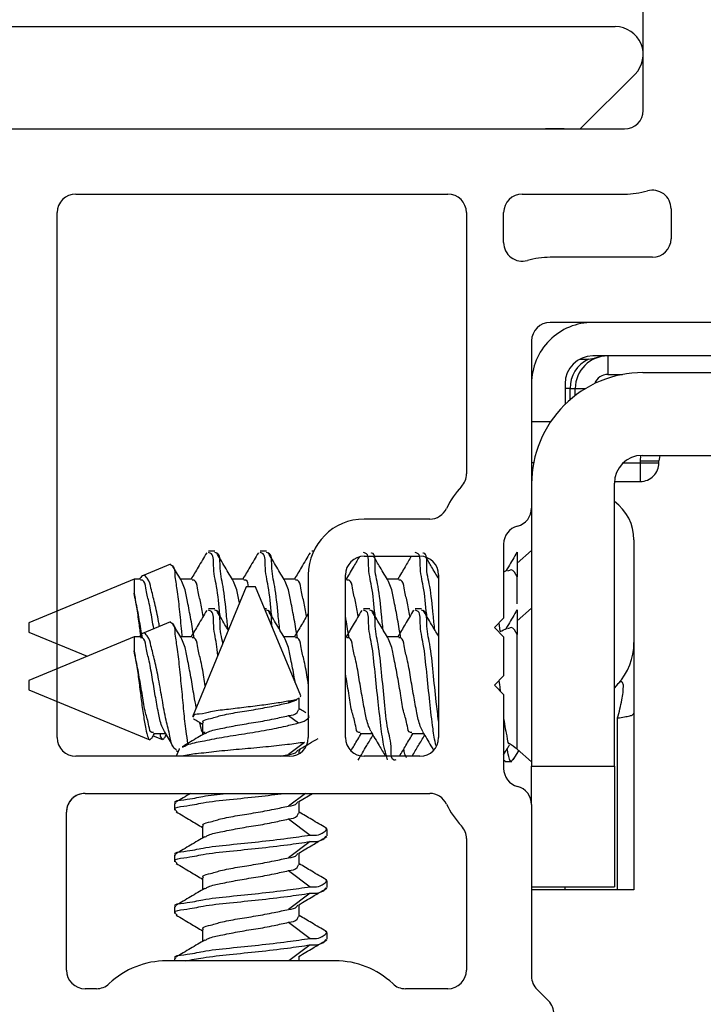
# Model space of a CAD drawing. Extents: x 54.8 to 71, y 12.9 to 35.5.
# Drawn here: x 62.3 to 63, y 24.5 to 25.5 of the extents above; entities that cross this region are included whole.
import ezdxf

# ---------------------------------------------------------------- set-up
doc = ezdxf.new("R2010")
doc.units = 0
doc.header["$LTSCALE"] = 0.3
doc.header["$MEASUREMENT"] = 0
doc.layers.get('0').update_dxf_attribs({"linetype": 'CONTINUOUS'})
doc.layers.add('PART', color=7, linetype='CONTINUOUS')

msp = doc.modelspace()

# ---------------------------------------------------------------- linework, layer by layer
for p, q in [((62.01931, 25.50375), (62.92431, 25.50375)), ((62.94552, 25.45253), (62.88673, 25.39374)), ((62.86931, 25.39374), (62.84931, 25.39374)), ((62.88648, 25.14637), (62.89535, 25.14637)), ((62.89535, 25.14637), (62.90185, 25.14715)), ((63.57831, 25.14975), (62.90031, 25.14975)), ((62.91631, 25.14975), (62.91631, 25.12975)), ((62.91631, 25.12975), (62.93222, 25.12975)), ((62.95401, 25.13174), (63.96431, 25.13174)), ((62.87031, 25.11974), (62.87031, 25.09761)), ((62.87571, 25.11475), (62.87031, 25.11475)), ((62.87571, 25.11475), (62.88131, 25.11475)), ((62.87571, 25.10259), (62.87571, 25.11475)), ((62.88131, 25.10714), (62.88131, 25.11475)), ((62.88131, 25.11475), (62.89252, 25.11475)), ((62.85461, 25.07875), (62.83431, 25.07875)), ((62.95131, 25.03675), (62.95192, 25.04251)), ((62.95331, 25.04275), (63.96431, 25.04275)), ((62.83431, 25.03511), (62.83655, 25.03511)), ((62.93291, 25.03474), (62.95131, 25.03474)), ((62.95131, 25.03474), (62.95131, 25.03675)), ((62.95131, 25.03675), (62.97131, 25.03675)), ((62.95131, 25.03474), (62.97131, 25.03474)), ((62.95131, 25.01475), (62.95131, 25.03474)), ((62.97131, 25.03474), (62.97131, 25.03675)), ((62.92331, 24.70874), (62.92331, 25.01274)), ((62.92353, 25.01475), (62.95131, 25.01475)), ((62.83431, 24.98611), (62.83431, 24.70874)), ((62.94441, 24.95196), (62.94441, 24.84147)), ((62.49379, 24.93974), (62.48684, 24.93974)), ((62.54934, 24.93974), (62.5424, 24.93974)), ((62.59999, 24.93974), (62.59795, 24.93974)), ((62.83431, 24.94038), (62.8187, 24.92682)), ((62.8187, 24.93866), (62.8187, 24.912)), ((62.44604, 24.92584), (62.41587, 24.91335)), ((62.407, 24.90967), (62.2937, 24.86274)), ((62.41393, 24.90967), (62.407, 24.90967)), ((62.407, 24.90967), (62.407, 24.89442)), ((62.46948, 24.90967), (62.45693, 24.90967)), ((62.52504, 24.90967), (62.51248, 24.90967)), ((62.58059, 24.90967), (62.56804, 24.90967)), ((62.63615, 24.90967), (62.63431, 24.90967)), ((62.6917, 24.90967), (62.67915, 24.90967)), ((62.8187, 24.88306), (62.8187, 24.912)), ((62.52758, 24.90125), (62.46978, 24.76171)), ((62.52944, 24.90125), (62.52758, 24.90125)), ((62.53758, 24.90125), (62.52944, 24.90125)), ((62.58612, 24.78406), (62.53758, 24.90125)), ((62.49379, 24.87774), (62.48684, 24.87774)), ((62.54934, 24.87774), (62.54731, 24.87774)), ((62.66045, 24.87774), (62.65351, 24.87774)), ((62.71601, 24.87774), (62.70907, 24.87774)), ((62.83431, 24.87838), (62.8187, 24.86482)), ((62.8187, 24.87666), (62.8187, 24.85)), ((62.2937, 24.86274), (62.2937, 24.85275)), ((62.44604, 24.86384), (62.41587, 24.85135)), ((62.79915, 24.86259), (62.8003, 24.85381)), ((62.2937, 24.85275), (62.35647, 24.82674)), ((62.8187, 24.72667), (62.8187, 24.85)), ((62.407, 24.84767), (62.2937, 24.80074)), ((62.41393, 24.84767), (62.407, 24.84767)), ((62.407, 24.84767), (62.407, 24.83242)), ((62.46948, 24.84767), (62.45693, 24.84767)), ((62.58059, 24.84767), (62.56804, 24.84767)), ((62.63615, 24.84767), (62.63431, 24.84767)), ((62.6917, 24.84767), (62.67915, 24.84767)), ((62.94441, 24.84147), (62.94441, 24.76539)), ((62.2937, 24.80074), (62.2937, 24.79074)), ((62.92685, 24.79668), (62.92331, 24.79285)), ((62.2937, 24.79074), (62.42376, 24.73688)), ((62.57299, 24.7768), (62.5818, 24.78)), ((62.57588, 24.77895), (62.57299, 24.7768)), ((62.58451, 24.76897), (62.58451, 24.78198)), ((62.58559, 24.78384), (62.58624, 24.78309)), ((62.94441, 24.76539), (62.94441, 24.57575)), ((62.48065, 24.75508), (62.48065, 24.74245)), ((62.57299, 24.76291), (62.58359, 24.75504)), ((62.92686, 24.57575), (62.92686, 24.76044)), ((62.42782, 24.74381), (62.44045, 24.74381)), ((62.65004, 24.74381), (62.66268, 24.74381)), ((62.70559, 24.74381), (62.71823, 24.74381)), ((62.42765, 24.74134), (62.43736, 24.73731)), ((62.43847, 24.73729), (62.43951, 24.73926)), ((62.59034, 24.73412), (62.57299, 24.72124)), ((62.45531, 24.72679), (62.45219, 24.71925)), ((62.45232, 24.72504), (62.45426, 24.72424)), ((62.45598, 24.72651), (62.45581, 24.72742)), ((62.58451, 24.72484), (62.58591, 24.72722)), ((62.58451, 24.72204), (62.58451, 24.72644)), ((62.81465, 24.71523), (62.82048, 24.72513)), ((62.8187, 24.72667), (62.83431, 24.71311)), ((62.5639, 24.71925), (62.57299, 24.72124)), ((62.80601, 24.71374), (62.81295, 24.71374)), ((62.83431, 24.66738), (62.83431, 24.70874)), ((62.83431, 24.70874), (62.92331, 24.70874)), ((62.92331, 24.70874), (62.92331, 24.57874)), ((62.59125, 24.67924), (62.57299, 24.66569)), ((62.58415, 24.67068), (62.59868, 24.67924)), ((62.58451, 24.65785), (62.58451, 24.67089)), ((62.45058, 24.66827), (62.45058, 24.66133)), ((62.57299, 24.6518), (62.59638, 24.63444)), ((62.48065, 24.64396), (62.48065, 24.63134)), ((62.61458, 24.63355), (62.61458, 24.64049)), ((62.59638, 24.62749), (62.57299, 24.61013)), ((62.61139, 24.63117), (62.61438, 24.63293)), ((62.45058, 24.61271), (62.45058, 24.60577)), ((62.58451, 24.6023), (62.58451, 24.61533)), ((62.57299, 24.59625), (62.59638, 24.57888)), ((62.48065, 24.58841), (62.48065, 24.57579)), ((62.61458, 24.57799), (62.61458, 24.58494)), ((62.61139, 24.57561), (62.61438, 24.57737)), ((62.83431, 24.57874), (62.92331, 24.57874)), ((62.87031, 24.57575), (62.83431, 24.57575)), ((62.87031, 24.57575), (62.87031, 24.57874)), ((62.87829, 24.57575), (62.87031, 24.57575)), ((62.92685, 24.57575), (62.87829, 24.57575)), ((62.94441, 24.57575), (62.92685, 24.57575)), ((62.59638, 24.57194), (62.57299, 24.55458)), ((62.45058, 24.55716), (62.45058, 24.55021)), ((62.58451, 24.54674), (62.58451, 24.55977)), ((62.48065, 24.53285), (62.48065, 24.52023)), ((62.57299, 24.54069), (62.59638, 24.52333)), ((62.61139, 24.52006), (62.61438, 24.52182)), ((62.61458, 24.52244), (62.61458, 24.52938)), ((62.59638, 24.51638), (62.57329, 24.49925)), ((62.45058, 24.5016), (62.45058, 24.49925)), ((62.58451, 24.49925), (62.58451, 24.50422))]:
    msp.add_line(p, q)
at = {"flags": 128}
for points in [[(62.97223, 25.04275), (62.97169, 25.04065), (62.97131, 25.03675)], [(62.80785, 24.91906), (62.80549, 24.91776), (62.80431, 24.91715)]]:
    msp.add_lwpolyline(points, dxfattribs=at)
for centre, radius, start, end in [((62.92431, 25.47375), 0.03, 315.00036, 89.99999), ((62.9002, 25.11985), 0.0659, 89.99915, 180.00136), ((62.90031, 25.11974), 0.03, 90.00409, 179.99927), ((62.91076, 25.11489), 0.03505, 116.08539, 180.23157), ((62.91631, 25.11474), 0.035, 90.00291, 179.99757), ((62.954, 25.01205), 0.1197, 89.99961, 180.00025), ((62.9163, 25.11475), 0.015, 89.99334, 159.59789), ((62.95331, 25.01274), 0.03, 90.00409, 179.99927), ((62.95131, 25.03474), 0.02, 269.997, 359.99796), ((62.8935, 24.95196), 0.0509, 0.00129, 54.16217), ((62.77309, 24.91712), 0.06939, 293.21313, 300.05493), ((62.87851, 24.84146), 0.06589, 317.18967, 0.00211), ((62.77298, 24.67408), 0.06969, 48.99729, 57.62397), ((62.3543, 24.65924), 0.02, 89.99886, 180.00198), ((62.85431, 24.48253), 0.02, 180.00054, 224.998)]:
    msp.add_arc(centre, radius, start, end)
for points, knots in [([(62.9162, 25.14975), (62.91368, 25.1496), (62.9094, 25.14936), (62.90471, 25.14796), (62.90243, 25.14732), (62.90185, 25.14715)], [0, 0, 0, 0, 0.5155277, 0.8747755, 1, 1, 1, 1]), ([(62.48505, 24.9381), (62.482, 24.93288), (62.47645, 24.92338), (62.47081, 24.91393), (62.46827, 24.90967)], [0, 0, 0, 0, 0.54941865, 1, 1, 1, 1]), ([(62.49956, 24.86938), (62.49949, 24.87008), (62.49832, 24.88092), (62.49677, 24.90036), (62.49148, 24.91934), (62.49292, 24.93726), (62.48754, 24.93806), (62.48684, 24.93816)], [0, 0, 0, 0, 0.0294742, 0.45879883, 0.78001172, 0.97135933, 1, 1, 1, 1]), ([(62.50803, 24.85512), (62.50743, 24.86053), (62.50572, 24.87604), (62.5037, 24.90033), (62.49843, 24.91934), (62.49987, 24.93726), (62.49449, 24.93806), (62.49379, 24.93816)], [0, 0, 0, 0, 0.1919884, 0.5494211, 0.816846, 0.9761519, 1, 1, 1, 1]), ([(62.51395, 24.90723), (62.51087, 24.91236), (62.50467, 24.92268), (62.49856, 24.93306), (62.49549, 24.93827)], [0, 0, 0, 0, 0.49744887, 1, 1, 1, 1]), ([(62.54061, 24.9381), (62.53755, 24.93288), (62.532, 24.92338), (62.52637, 24.91393), (62.52383, 24.90967)], [0, 0, 0, 0, 0.54941865, 1, 1, 1, 1]), ([(62.55512, 24.86938), (62.55504, 24.87008), (62.55388, 24.88092), (62.55233, 24.90036), (62.54704, 24.91934), (62.54848, 24.93726), (62.5431, 24.93806), (62.5424, 24.93816)], [0, 0, 0, 0, 0.0294745, 0.4587972, 0.7800095, 0.9713554, 1, 1, 1, 1]), ([(62.56359, 24.85512), (62.56299, 24.86053), (62.56128, 24.87604), (62.55925, 24.90033), (62.55399, 24.91934), (62.55542, 24.93726), (62.55004, 24.93806), (62.54934, 24.93816)], [0, 0, 0, 0, 0.1919884, 0.5494211, 0.816846, 0.9761519, 1, 1, 1, 1]), ([(62.56951, 24.90723), (62.56642, 24.91236), (62.56022, 24.92268), (62.55412, 24.93306), (62.55105, 24.93827)], [0, 0, 0, 0, 0.4974509, 1, 1, 1, 1]), ([(62.59616, 24.9381), (62.59311, 24.93288), (62.58756, 24.92338), (62.58192, 24.91393), (62.57938, 24.90967)], [0, 0, 0, 0, 0.5494166, 1, 1, 1, 1]), ([(62.66623, 24.86938), (62.66615, 24.87008), (62.66499, 24.88092), (62.66344, 24.90036), (62.65815, 24.91934), (62.65959, 24.93726), (62.65421, 24.93806), (62.65351, 24.93816)], [0, 0, 0, 0, 0.0294745, 0.4587972, 0.7800095, 0.9713554, 1, 1, 1, 1]), ([(62.6747, 24.85512), (62.6741, 24.86053), (62.67237, 24.87602), (62.6705, 24.90047), (62.6648, 24.91902), (62.66685, 24.93686), (62.66227, 24.93778), (62.66217, 24.9378)], [0, 0, 0, 0, 0.1960111, 0.5609324, 0.8339601, 0.9966037, 1, 1, 1, 1]), ([(62.68062, 24.90723), (62.67753, 24.91236), (62.67213, 24.92134), (62.66682, 24.93037), (62.66454, 24.93424)], [0, 0, 0, 0, 0.5714837, 1, 1, 1, 1]), ([(62.70499, 24.93424), (62.70278, 24.93048), (62.69796, 24.92227), (62.69309, 24.9141), (62.69045, 24.90967)], [0, 0, 0, 0, 0.4590237, 1, 1, 1, 1]), ([(62.72178, 24.86938), (62.72171, 24.87008), (62.72054, 24.88091), (62.71899, 24.90036), (62.71371, 24.91934), (62.71514, 24.93726), (62.70977, 24.93806), (62.70907, 24.93816)], [0, 0, 0, 0, 0.0294749, 0.4587972, 0.7800087, 0.9713554, 1, 1, 1, 1]), ([(62.73025, 24.85512), (62.72965, 24.86053), (62.72793, 24.87603), (62.72605, 24.90047), (62.72037, 24.91903), (62.72239, 24.93689), (62.71776, 24.93779), (62.71764, 24.93782)], [0, 0, 0, 0, 0.1957435, 0.560272, 0.8330064, 0.995475, 1, 1, 1, 1]), ([(62.81864, 24.93856), (62.81558, 24.93334), (62.81166, 24.92665), (62.8077, 24.91999), (62.80683, 24.91852)], [0, 0, 0, 0, 0.7803577, 1, 1, 1, 1]), ([(62.44619, 24.92547), (62.44697, 24.92498), (62.45056, 24.9227), (62.45053, 24.91175), (62.45358, 24.89713), (62.45553, 24.87644), (62.45738, 24.85957), (62.4583, 24.84962), (62.45848, 24.84767)], [0, 0, 0, 0, 0.0339014, 0.1560627, 0.3575078, 0.6237804, 0.9264681, 1, 1, 1, 1]), ([(62.4584, 24.90723), (62.4553, 24.91236), (62.45188, 24.91803), (62.44852, 24.92374), (62.4482, 24.92428)], [0, 0, 0, 0, 0.9041751, 1, 1, 1, 1]), ([(62.64882, 24.93317), (62.64673, 24.9296), (62.64193, 24.92139), (62.63706, 24.91322), (62.63431, 24.90861)], [0, 0, 0, 0, 0.4352185, 1, 1, 1, 1]), ([(62.73431, 24.91034), (62.73179, 24.91453), (62.72728, 24.92205), (62.72282, 24.92961), (62.72085, 24.93296)], [0, 0, 0, 0, 0.5567404, 1, 1, 1, 1]), ([(62.43424, 24.85896), (62.43393, 24.86069), (62.43246, 24.86907), (62.42969, 24.88277), (62.42537, 24.89853), (62.42332, 24.90873), (62.41683, 24.91523), (62.41442, 24.91195), (62.41324, 24.91033)], [0, 0, 0, 0, 0.08313078, 0.40165188, 0.66420971, 0.84065746, 0.9216833, 1, 1, 1, 1]), ([(62.8187, 24.912), (62.81692, 24.91579), (62.81439, 24.92116), (62.80977, 24.91887), (62.80842, 24.9182)], [0, 0, 0, 0, 0.7068978, 1, 1, 1, 1]), ([(62.42811, 24.85642), (62.42755, 24.85974), (62.42591, 24.86948), (62.42336, 24.88467), (62.41958, 24.89702), (62.4185, 24.90843), (62.41463, 24.90863), (62.41393, 24.90867)], [0, 0, 0, 0, 0.1828435, 0.5354874, 0.8004265, 0.9637089, 1, 1, 1, 1]), ([(62.47148, 24.84633), (62.4704, 24.85305), (62.46829, 24.86622), (62.46456, 24.88403), (62.46241, 24.898), (62.45923, 24.90479), (62.45815, 24.90712)], [0, 0, 0, 0, 0.32681108, 0.64097225, 0.87699955, 1, 1, 1, 1]), ([(62.48134, 24.86978), (62.48041, 24.87523), (62.47865, 24.88564), (62.47513, 24.89702), (62.47406, 24.90843), (62.47019, 24.90863), (62.46948, 24.90867)], [0, 0, 0, 0, 0.3856035, 0.7360304, 0.9519989, 1, 1, 1, 1]), ([(62.52034, 24.88377), (62.52021, 24.88441), (62.51916, 24.88987), (62.51797, 24.89801), (62.51479, 24.90479), (62.5137, 24.90712)], [0, 0, 0, 0, 0.08058871, 0.68501599, 1, 1, 1, 1]), ([(62.53011, 24.90125), (62.5297, 24.90444), (62.52919, 24.90847), (62.52575, 24.90864), (62.52504, 24.90867)], [0, 0, 0, 0, 0.7943204, 1, 1, 1, 1]), ([(62.58259, 24.84633), (62.58151, 24.85305), (62.5794, 24.86622), (62.57567, 24.88403), (62.57352, 24.898), (62.57034, 24.90479), (62.56926, 24.90712)], [0, 0, 0, 0, 0.3268103, 0.6409723, 0.8769996, 1, 1, 1, 1]), ([(62.59245, 24.86978), (62.59153, 24.87523), (62.58976, 24.88564), (62.58625, 24.89702), (62.58517, 24.90843), (62.5813, 24.90863), (62.58059, 24.90867)], [0, 0, 0, 0, 0.385607, 0.7360358, 0.9520056, 1, 1, 1, 1]), ([(62.64801, 24.86978), (62.64708, 24.87523), (62.64532, 24.88564), (62.6418, 24.89702), (62.64073, 24.90843), (62.63685, 24.90863), (62.63615, 24.90867)], [0, 0, 0, 0, 0.385604, 0.7360328, 0.9519989, 1, 1, 1, 1]), ([(62.6937, 24.84633), (62.69263, 24.85305), (62.69051, 24.86622), (62.68678, 24.88403), (62.68463, 24.898), (62.68145, 24.90479), (62.68037, 24.90712)], [0, 0, 0, 0, 0.3268107, 0.6409716, 0.8769997, 1, 1, 1, 1]), ([(62.70356, 24.86981), (62.70263, 24.87525), (62.70087, 24.88565), (62.69736, 24.89702), (62.69628, 24.90843), (62.69241, 24.90863), (62.6917, 24.90867)], [0, 0, 0, 0, 0.3851495, 0.7358375, 0.9519634, 1, 1, 1, 1]), ([(62.407, 24.89442), (62.40788, 24.88945), (62.40977, 24.87877), (62.41201, 24.86319), (62.41333, 24.8526), (62.41393, 24.84774)], [0, 0, 0, 0, 0.3213309, 0.689025, 1, 1, 1, 1]), ([(62.41593, 24.84633), (62.41482, 24.85304), (62.41265, 24.86619), (62.40963, 24.88222), (62.40763, 24.89152), (62.407, 24.89442)], [0, 0, 0, 0, 0.4168707, 0.8176055, 1, 1, 1, 1]), ([(62.48505, 24.8761), (62.482, 24.87088), (62.47645, 24.86138), (62.47081, 24.85193), (62.46827, 24.84767)], [0, 0, 0, 0, 0.5494463, 1, 1, 1, 1]), ([(62.49713, 24.82774), (62.49671, 24.83187), (62.49551, 24.84375), (62.49145, 24.8573), (62.49292, 24.87526), (62.48754, 24.87606), (62.48684, 24.87616)], [0, 0, 0, 0, 0.2405539, 0.6912992, 0.9598097, 1, 1, 1, 1]), ([(62.50249, 24.84069), (62.50098, 24.84722), (62.49852, 24.85779), (62.49986, 24.87526), (62.49449, 24.87606), (62.49379, 24.87616)], [0, 0, 0, 0, 0.5847441, 0.9459305, 1, 1, 1, 1]), ([(62.50829, 24.85468), (62.5071, 24.85667), (62.5028, 24.86384), (62.49856, 24.87106), (62.49549, 24.87628)], [0, 0, 0, 0, 0.2768305, 1, 1, 1, 1]), ([(62.55562, 24.85769), (62.55534, 24.85924), (62.55427, 24.86507), (62.55544, 24.87529), (62.55004, 24.87606), (62.54934, 24.87616)], [0, 0, 0, 0, 0.2387109, 0.9008743, 1, 1, 1, 1]), ([(62.56951, 24.84522), (62.56642, 24.85036), (62.56022, 24.86068), (62.55412, 24.87106), (62.55105, 24.87628)], [0, 0, 0, 0, 0.4974789, 1, 1, 1, 1]), ([(62.59431, 24.87294), (62.59187, 24.86878), (62.58693, 24.86033), (62.58192, 24.85193), (62.57938, 24.84767)], [0, 0, 0, 0, 0.4931339, 1, 1, 1, 1]), ([(62.65172, 24.8761), (62.64867, 24.87088), (62.64291, 24.86103), (62.63706, 24.85122), (62.63431, 24.84661)], [0, 0, 0, 0, 0.5295573, 1, 1, 1, 1]), ([(62.67955, 24.71555), (62.67845, 24.7191), (62.67511, 24.72989), (62.67249, 24.75084), (62.66926, 24.77867), (62.66595, 24.80875), (62.66341, 24.83831), (62.65815, 24.85735), (62.65959, 24.87526), (62.65421, 24.87606), (62.65351, 24.87616)], [0, 0, 0, 0, 0.0676958, 0.2061047, 0.3841261, 0.578516, 0.7649641, 0.9044616, 0.9875601, 1, 1, 1, 1]), ([(62.68823, 24.71533), (62.68768, 24.71518), (62.68314, 24.71393), (62.68421, 24.73332), (62.67849, 24.74924), (62.67651, 24.77919), (62.67281, 24.80861), (62.67037, 24.83834), (62.6651, 24.85734), (62.66653, 24.87526), (62.66115, 24.87606), (62.66045, 24.87616)], [0, 0, 0, 0, 0.0096813, 0.0799506, 0.2165404, 0.3922221, 0.5840571, 0.7680547, 0.9057185, 0.9877253, 1, 1, 1, 1]), ([(62.68062, 24.84522), (62.67753, 24.85036), (62.67133, 24.86068), (62.66523, 24.87106), (62.66216, 24.87628)], [0, 0, 0, 0, 0.4974789, 1, 1, 1, 1]), ([(62.70746, 24.87644), (62.70443, 24.87127), (62.69879, 24.86167), (62.69309, 24.8521), (62.69045, 24.84767)], [0, 0, 0, 0, 0.53786075, 1, 1, 1, 1]), ([(62.73128, 24.73076), (62.73025, 24.73672), (62.72755, 24.75228), (62.72493, 24.77869), (62.72147, 24.80874), (62.71897, 24.83831), (62.71371, 24.85735), (62.71514, 24.87526), (62.70977, 24.87606), (62.70907, 24.87616)], [0, 0, 0, 0, 0.1221964, 0.3190331, 0.5339685, 0.7401225, 0.8943635, 0.9862453, 1, 1, 1, 1]), ([(62.73431, 24.75712), (62.73349, 24.764), (62.73143, 24.78147), (62.72845, 24.80875), (62.72591, 24.83831), (62.72065, 24.85735), (62.72209, 24.87526), (62.71671, 24.87606), (62.71601, 24.87616)], [0, 0, 0, 0, 0.1700995, 0.4320436, 0.6832861, 0.8712618, 0.9832393, 1, 1, 1, 1]), ([(62.73431, 24.84834), (62.73179, 24.85253), (62.72619, 24.86187), (62.72067, 24.87126), (62.71762, 24.87643)], [0, 0, 0, 0, 0.44843371, 1, 1, 1, 1]), ([(62.81864, 24.87656), (62.81558, 24.87134), (62.81166, 24.86465), (62.8077, 24.85799), (62.80683, 24.85652)], [0, 0, 0, 0, 0.7803577, 1, 1, 1, 1]), ([(62.44619, 24.86348), (62.44697, 24.86298), (62.45056, 24.8607), (62.45054, 24.84975), (62.45358, 24.83513), (62.45554, 24.81444), (62.45801, 24.79159), (62.46002, 24.76842), (62.46211, 24.74886), (62.46389, 24.73732), (62.46457, 24.7329)], [0, 0, 0, 0, 0.0203463, 0.0936252, 0.2144627, 0.3741696, 0.5557554, 0.7360934, 0.8991112, 1, 1, 1, 1]), ([(62.4584, 24.84522), (62.45531, 24.85036), (62.45189, 24.85603), (62.44852, 24.86174), (62.4482, 24.86228)], [0, 0, 0, 0, 0.9042767, 1, 1, 1, 1]), ([(62.63815, 24.84633), (62.63708, 24.85305), (62.63589, 24.86055), (62.63446, 24.86801), (62.63431, 24.86879)], [0, 0, 0, 0, 0.8950409, 1, 1, 1, 1]), ([(62.45259, 24.72569), (62.45149, 24.72664), (62.44715, 24.73039), (62.44547, 24.74276), (62.44074, 24.75913), (62.4373, 24.7799), (62.43357, 24.80124), (62.4297, 24.82078), (62.42536, 24.83652), (62.42332, 24.84674), (62.41683, 24.85323), (62.41442, 24.84995), (62.41324, 24.84833)], [0, 0, 0, 0, 0.0311167, 0.1229233, 0.252612, 0.4099268, 0.5776294, 0.7243759, 0.8453092, 0.9266074, 0.9639227, 1, 1, 1, 1]), ([(62.8187, 24.85), (62.81692, 24.85379), (62.81439, 24.85916), (62.80977, 24.85687), (62.80842, 24.8562)], [0, 0, 0, 0, 0.7068962, 1, 1, 1, 1]), ([(62.43951, 24.74596), (62.43858, 24.74787), (62.4355, 24.75417), (62.43292, 24.76728), (62.42965, 24.7849), (62.4265, 24.80403), (62.42336, 24.82266), (62.41958, 24.83502), (62.4185, 24.84643), (62.41463, 24.84663), (62.41393, 24.84667)], [0, 0, 0, 0, 0.0599945, 0.1990777, 0.3763275, 0.5695624, 0.7553178, 0.8948746, 0.9808837, 1, 1, 1, 1]), ([(62.47384, 24.77152), (62.47304, 24.77579), (62.47096, 24.78673), (62.46833, 24.80423), (62.46455, 24.82203), (62.46241, 24.836), (62.45923, 24.84279), (62.45815, 24.84512)], [0, 0, 0, 0, 0.17268, 0.4430573, 0.7029691, 0.8982393, 1, 1, 1, 1]), ([(62.48357, 24.795), (62.48304, 24.79813), (62.48143, 24.80768), (62.47892, 24.82267), (62.47514, 24.83502), (62.47406, 24.84643), (62.47019, 24.84663), (62.46948, 24.84667)], [0, 0, 0, 0, 0.1740746, 0.53050272, 0.79828492, 0.96331951, 1, 1, 1, 1]), ([(62.58025, 24.79824), (62.5799, 24.80031), (62.5785, 24.80883), (62.57565, 24.82202), (62.57352, 24.836), (62.57034, 24.84279), (62.56926, 24.84512)], [0, 0, 0, 0, 0.1302781, 0.5361571, 0.8410906, 1, 1, 1, 1]), ([(62.59431, 24.79722), (62.5939, 24.79962), (62.59241, 24.80843), (62.59003, 24.82267), (62.58625, 24.83502), (62.58517, 24.84643), (62.5813, 24.84663), (62.58059, 24.84667)], [0, 0, 0, 0, 0.1387847, 0.5104452, 0.7896705, 0.9617575, 1, 1, 1, 1]), ([(62.66158, 24.7463), (62.66071, 24.74809), (62.65769, 24.75429), (62.65515, 24.76728), (62.65187, 24.7849), (62.64873, 24.80403), (62.64558, 24.82266), (62.64181, 24.83502), (62.64073, 24.84643), (62.63685, 24.84663), (62.63615, 24.84667)], [0, 0, 0, 0, 0.0567019, 0.196273, 0.3741433, 0.5680551, 0.7544611, 0.8945074, 0.9808167, 1, 1, 1, 1]), ([(62.70559, 24.74482), (62.70504, 24.7447), (62.70177, 24.74398), (62.70057, 24.75565), (62.69635, 24.76644), (62.69365, 24.78513), (62.6905, 24.80416), (62.68678, 24.82204), (62.68463, 24.836), (62.68145, 24.84279), (62.68037, 24.84512)], [0, 0, 0, 0, 0.015127, 0.0894838, 0.2290127, 0.4068306, 0.6006847, 0.7870353, 0.92704, 1, 1, 1, 1]), ([(62.71726, 24.74602), (62.71634, 24.7479), (62.71328, 24.75419), (62.7107, 24.76728), (62.70742, 24.7849), (62.70428, 24.80403), (62.70114, 24.82266), (62.69736, 24.83502), (62.69628, 24.84643), (62.69241, 24.84663), (62.6917, 24.84667)], [0, 0, 0, 0, 0.0594456, 0.1986101, 0.3759635, 0.5693114, 0.7551753, 0.8948142, 0.9808725, 1, 1, 1, 1]), ([(62.407, 24.83242), (62.40788, 24.82744), (62.40977, 24.81677), (62.41218, 24.80004), (62.41433, 24.78253), (62.41641, 24.76624), (62.41899, 24.75151), (62.42051, 24.74378), (62.42325, 24.73542), (62.42507, 24.73785), (62.42576, 24.73876)], [0, 0, 0, 0, 0.1515403, 0.3249225, 0.5070078, 0.677633, 0.8265491, 0.9274736, 0.9727758, 1, 1, 1, 1]), ([(62.42782, 24.74482), (62.42726, 24.7447), (62.42399, 24.74398), (62.4228, 24.75565), (62.41857, 24.76644), (62.41589, 24.78513), (62.41264, 24.80413), (62.40964, 24.82023), (62.40763, 24.82952), (62.407, 24.83242)], [0, 0, 0, 0, 0.01735036, 0.10263638, 0.2626736, 0.46662758, 0.68897492, 0.90271583, 1, 1, 1, 1]), ([(62.65004, 24.74482), (62.64949, 24.7447), (62.64622, 24.74398), (62.64502, 24.75565), (62.64079, 24.76643), (62.63809, 24.78514), (62.63589, 24.79854), (62.63446, 24.80601), (62.63431, 24.80679)], [0, 0, 0, 0, 0.0242637, 0.1435342, 0.367339, 0.6525587, 0.9635014, 1, 1, 1, 1]), ([(62.79915, 24.80059), (62.79955, 24.79764), (62.80006, 24.79394), (62.80048, 24.79023), (62.80057, 24.78948)], [0, 0, 0, 0, 0.7989267, 1, 1, 1, 1]), ([(62.92686, 24.76044), (62.92849, 24.76689), (62.93076, 24.77591), (62.93268, 24.78709), (62.93301, 24.79303), (62.93306, 24.79702), (62.93055, 24.80047), (62.92839, 24.79826), (62.92685, 24.79668)], [0, 0, 0, 0, 0.44494321, 0.62271214, 0.75742786, 0.84287404, 0.88876, 1, 1, 1, 1]), ([(62.57588, 24.77895), (62.5712, 24.77811), (62.56069, 24.77622), (62.54372, 24.77385), (62.52508, 24.77169), (62.50705, 24.76943), (62.48996, 24.76758), (62.48037, 24.76422), (62.4701, 24.76435), (62.47042, 24.76171), (62.47045, 24.76143)], [0, 0, 0, 0, 0.1324095, 0.2971494, 0.477453, 0.6523554, 0.8116795, 0.9291932, 0.9923841, 1, 1, 1, 1]), ([(62.48147, 24.75508), (62.48127, 24.75542), (62.47982, 24.75785), (62.4911, 24.76008), (62.50053, 24.76351), (62.51891, 24.76667), (62.53779, 24.76964), (62.55621, 24.773), (62.56786, 24.77564), (62.57299, 24.7768)], [0, 0, 0, 0, 0.0118339, 0.0822751, 0.223824, 0.4168758, 0.6258023, 0.8350917, 1, 1, 1, 1]), ([(62.58382, 24.78154), (62.58333, 24.78121), (62.581, 24.77962), (62.57814, 24.77924), (62.57588, 24.77895)], [0, 0, 0, 0, 0.2094479, 1, 1, 1, 1]), ([(62.57299, 24.76291), (62.57674, 24.76334), (62.58161, 24.76389), (62.58329, 24.76802), (62.58368, 24.76897)], [0, 0, 0, 0, 0.7700925, 1, 1, 1, 1]), ([(62.59148, 24.76608), (62.59083, 24.76647), (62.5885, 24.76785), (62.58618, 24.76924), (62.58451, 24.77024)], [0, 0, 0, 0, 0.2800756, 1, 1, 1, 1]), ([(62.92686, 24.76044), (62.92937, 24.76074), (62.93377, 24.76128), (62.93911, 24.76259), (62.94298, 24.7634), (62.94405, 24.7649), (62.94441, 24.76539)], [0, 0, 0, 0, 0.40530559, 0.7092821, 0.90468135, 1, 1, 1, 1]), ([(62.45908, 24.72899), (62.46069, 24.72982), (62.46728, 24.73318), (62.48181, 24.73557), (62.50218, 24.73999), (62.52554, 24.74337), (62.54851, 24.74723), (62.56791, 24.75102), (62.57909, 24.75389), (62.58359, 24.75504)], [0, 0, 0, 0, 0.0424605, 0.173637, 0.3418488, 0.535043, 0.7283409, 0.8905382, 1, 1, 1, 1]), ([(62.47099, 24.7595), (62.47111, 24.75942), (62.47434, 24.75751), (62.47756, 24.75557), (62.48065, 24.75371)], [0, 0, 0, 0, 0.038446, 1, 1, 1, 1]), ([(62.48337, 24.74482), (62.48282, 24.7447), (62.47955, 24.74396), (62.47895, 24.75086), (62.47791, 24.75438), (62.47756, 24.75556)], [0, 0, 0, 0, 0.1189247, 0.7036168, 1, 1, 1, 1]), ([(62.48367, 24.74369), (62.48473, 24.7443), (62.48971, 24.7472), (62.50168, 24.74922), (62.51853, 24.75291), (62.53789, 24.75572), (62.55619, 24.75911), (62.56785, 24.76175), (62.57299, 24.76291)], [0, 0, 0, 0, 0.03998157, 0.18805377, 0.39000728, 0.60856217, 0.82749188, 1, 1, 1, 1]), ([(62.58359, 24.75504), (62.58622, 24.75561), (62.59027, 24.75648), (62.59622, 24.76158), (62.59464, 24.76284), (62.59443, 24.763)], [0, 0, 0, 0, 0.6162152, 0.9491137, 1, 1, 1, 1]), ([(62.80431, 24.75988), (62.80484, 24.75581), (62.8059, 24.74777), (62.80773, 24.74215), (62.80906, 24.73177), (62.81034, 24.73295), (62.81035, 24.73296)], [0, 0, 0, 0, 0.4126625, 0.8140668, 0.9984978, 1, 1, 1, 1]), ([(62.42601, 24.7386), (62.42626, 24.739), (62.42729, 24.74075), (62.42834, 24.74248), (62.42915, 24.74381)], [0, 0, 0, 0, 0.2322745, 1, 1, 1, 1]), ([(62.43477, 24.74381), (62.43494, 24.742), (62.43516, 24.73954), (62.43711, 24.73827), (62.43762, 24.73794)], [0, 0, 0, 0, 0.7379837, 1, 1, 1, 1]), ([(62.43934, 24.74569), (62.44214, 24.741), (62.44567, 24.73508), (62.44917, 24.72914), (62.44989, 24.7279)], [0, 0, 0, 0, 0.7918438, 1, 1, 1, 1]), ([(62.48301, 24.74386), (62.47791, 24.74081), (62.46985, 24.73599), (62.46175, 24.73124), (62.45878, 24.7295)], [0, 0, 0, 0, 0.6338009, 1, 1, 1, 1]), ([(62.64041, 24.72542), (62.64147, 24.72723), (62.6451, 24.73338), (62.64878, 24.7395), (62.65137, 24.74381)], [0, 0, 0, 0, 0.2943282, 1, 1, 1, 1]), ([(62.66143, 24.74592), (62.66445, 24.74085), (62.66975, 24.73198), (62.67498, 24.72306), (62.67722, 24.71925)], [0, 0, 0, 0, 0.5715681, 1, 1, 1, 1]), ([(62.69232, 24.71925), (62.69459, 24.72312), (62.69943, 24.73133), (62.70433, 24.7395), (62.70693, 24.74381)], [0, 0, 0, 0, 0.4713184, 1, 1, 1, 1]), ([(62.7171, 24.74572), (62.72013, 24.74065), (62.72406, 24.73405), (62.72796, 24.72743), (62.72885, 24.7259)], [0, 0, 0, 0, 0.7694147, 1, 1, 1, 1]), ([(62.43987, 24.73905), (62.43999, 24.73926), (62.44056, 24.74022), (62.44114, 24.74117), (62.44158, 24.74191)], [0, 0, 0, 0, 0.2197627, 1, 1, 1, 1]), ([(62.59034, 24.73412), (62.58416, 24.73329), (62.57025, 24.73144), (62.54781, 24.72909), (62.52331, 24.72683), (62.49917, 24.72486), (62.4783, 24.72215), (62.46488, 24.72101), (62.45912, 24.71939), (62.45859, 24.71925)], [0, 0, 0, 0, 0.1408213, 0.31748964, 0.51038531, 0.69739334, 0.86488698, 0.98747671, 1, 1, 1, 1]), ([(62.58415, 24.72623), (62.58791, 24.72845), (62.59478, 24.73251), (62.60166, 24.73657), (62.60478, 24.73841)], [0, 0, 0, 0, 0.5465327, 1, 1, 1, 1]), ([(62.64786, 24.71503), (62.65092, 24.72024), (62.65621, 24.72922), (62.66156, 24.73815), (62.66382, 24.74191)], [0, 0, 0, 0, 0.57981014, 1, 1, 1, 1]), ([(62.7059, 24.71925), (62.70814, 24.72305), (62.7126, 24.73062), (62.71712, 24.73815), (62.71937, 24.7419)], [0, 0, 0, 0, 0.5019812, 1, 1, 1, 1]), ([(62.57299, 24.72124), (62.5768, 24.7216), (62.58132, 24.72203), (62.58293, 24.72572), (62.58318, 24.7263)], [0, 0, 0, 0, 0.8429516, 1, 1, 1, 1]), ([(62.6997, 24.71775), (62.6991, 24.71903), (62.69768, 24.72202), (62.69727, 24.72532), (62.69703, 24.72722)], [0, 0, 0, 0, 0.4243501, 1, 1, 1, 1]), ([(62.80431, 24.72074), (62.80565, 24.72302), (62.80771, 24.72653), (62.8098, 24.73003), (62.81052, 24.73124)], [0, 0, 0, 0, 0.6527321, 1, 1, 1, 1]), ([(62.81471, 24.71676), (62.81391, 24.71545), (62.81131, 24.71114), (62.80922, 24.7213), (62.8085, 24.72525), (62.80822, 24.72676)], [0, 0, 0, 0, 0.2122319, 0.6979244, 1, 1, 1, 1]), ([(62.80601, 24.71454), (62.80583, 24.71427), (62.805, 24.71302), (62.80463, 24.71506), (62.80433, 24.71665)], [0, 0, 0, 0, 0.2174407, 1, 1, 1, 1]), ([(62.45188, 24.66827), (62.45157, 24.66862), (62.4489, 24.67164), (62.46833, 24.67284), (62.48077, 24.67674), (62.49721, 24.67836), (62.50621, 24.67924)], [0, 0, 0, 0, 0.02244675, 0.19451275, 0.55920212, 1, 1, 1, 1]), ([(62.45332, 24.65951), (62.45231, 24.66053), (62.44851, 24.66433), (62.4675, 24.66613), (62.48196, 24.66989), (62.51109, 24.6729), (62.53963, 24.67573), (62.55929, 24.67812), (62.56854, 24.67924)], [0, 0, 0, 0, 0.0294494, 0.1101707, 0.2812541, 0.5169274, 0.7728415, 1, 1, 1, 1]), ([(62.4678, 24.67924), (62.46776, 24.67922), (62.46255, 24.67612), (62.45731, 24.67305), (62.45212, 24.67002)], [0, 0, 0, 0, 0.0080668, 1, 1, 1, 1]), ([(62.57299, 24.66569), (62.5768, 24.66605), (62.58132, 24.66647), (62.58293, 24.67016), (62.58318, 24.67074)], [0, 0, 0, 0, 0.8429504, 1, 1, 1, 1]), ([(62.45214, 24.65953), (62.45727, 24.65651), (62.46679, 24.6509), (62.47628, 24.64522), (62.48065, 24.6426)], [0, 0, 0, 0, 0.5387987, 1, 1, 1, 1]), ([(62.48147, 24.64396), (62.48127, 24.64431), (62.47982, 24.64674), (62.4911, 24.64897), (62.50053, 24.6524), (62.51891, 24.65556), (62.53779, 24.65853), (62.55621, 24.66189), (62.56786, 24.66453), (62.57299, 24.66569)], [0, 0, 0, 0, 0.0118339, 0.0822751, 0.223824, 0.4168758, 0.6258023, 0.8350917, 1, 1, 1, 1]), ([(62.61338, 24.64204), (62.60824, 24.64506), (62.59859, 24.65073), (62.58899, 24.65646), (62.58451, 24.65913)], [0, 0, 0, 0, 0.5337519, 1, 1, 1, 1]), ([(62.48367, 24.63257), (62.48473, 24.63319), (62.48971, 24.63609), (62.50168, 24.63811), (62.51853, 24.6418), (62.53789, 24.64461), (62.55619, 24.648), (62.56785, 24.65064), (62.57299, 24.6518)], [0, 0, 0, 0, 0.03998157, 0.18805377, 0.39000728, 0.60856217, 0.82749188, 1, 1, 1, 1]), ([(62.57299, 24.6518), (62.57674, 24.65222), (62.58161, 24.65278), (62.58329, 24.65691), (62.58368, 24.65785)], [0, 0, 0, 0, 0.7700925, 1, 1, 1, 1]), ([(62.59638, 24.63444), (62.60085, 24.63409), (62.6067, 24.63364), (62.61558, 24.64135), (62.61317, 24.6419), (62.61255, 24.64203)], [0, 0, 0, 0, 0.7068387, 0.9249861, 1, 1, 1, 1]), ([(62.45188, 24.61271), (62.45157, 24.61306), (62.4489, 24.61609), (62.46833, 24.61729), (62.48156, 24.62139), (62.51123, 24.62424), (62.54072, 24.6273), (62.56985, 24.63062), (62.58828, 24.63327), (62.59638, 24.63444)], [0, 0, 0, 0, 0.0087117, 0.0753962, 0.2167295, 0.411419, 0.6228333, 0.8341427, 1, 1, 1, 1]), ([(62.45332, 24.60395), (62.45231, 24.60497), (62.44851, 24.60878), (62.4675, 24.61057), (62.48196, 24.61434), (62.5111, 24.61733), (62.54075, 24.62034), (62.56984, 24.62368), (62.58828, 24.62633), (62.59638, 24.62749)], [0, 0, 0, 0, 0.0239544, 0.0896087, 0.2287721, 0.4204689, 0.6286333, 0.8366944, 1, 1, 1, 1]), ([(62.48301, 24.63275), (62.4779, 24.6297), (62.46763, 24.62356), (62.45731, 24.61751), (62.45212, 24.61446)], [0, 0, 0, 0, 0.4972505, 1, 1, 1, 1]), ([(62.58415, 24.61512), (62.58919, 24.61809), (62.59805, 24.62332), (62.60692, 24.62854), (62.61076, 24.6308)], [0, 0, 0, 0, 0.5677294, 1, 1, 1, 1]), ([(62.59638, 24.62749), (62.60204, 24.62747), (62.60897, 24.62743), (62.61261, 24.6326), (62.61327, 24.63355)], [0, 0, 0, 0, 0.8173637, 1, 1, 1, 1]), ([(62.48147, 24.58841), (62.48127, 24.58876), (62.47982, 24.59118), (62.4911, 24.59341), (62.50053, 24.59684), (62.51891, 24.6), (62.53779, 24.60298), (62.55621, 24.60633), (62.56786, 24.60897), (62.57299, 24.61013)], [0, 0, 0, 0, 0.0118123, 0.0822549, 0.2238132, 0.416869, 0.6257998, 0.8350935, 1, 1, 1, 1]), ([(62.57299, 24.61013), (62.5768, 24.61049), (62.58132, 24.61092), (62.58293, 24.61461), (62.58318, 24.61519)], [0, 0, 0, 0, 0.842961, 1, 1, 1, 1]), ([(62.45214, 24.60398), (62.45727, 24.60096), (62.4668, 24.59535), (62.47628, 24.58966), (62.48065, 24.58704)], [0, 0, 0, 0, 0.5387791, 1, 1, 1, 1]), ([(62.48367, 24.57702), (62.48473, 24.57763), (62.4897, 24.58053), (62.50168, 24.58255), (62.51853, 24.58624), (62.53789, 24.58905), (62.55619, 24.59245), (62.56785, 24.59508), (62.57299, 24.59625)], [0, 0, 0, 0, 0.0399934, 0.1880638, 0.3900099, 0.6085622, 0.827494, 1, 1, 1, 1]), ([(62.57299, 24.59625), (62.57674, 24.59667), (62.58161, 24.59722), (62.58329, 24.60135), (62.58368, 24.6023)], [0, 0, 0, 0, 0.7700783, 1, 1, 1, 1]), ([(62.61338, 24.58648), (62.60824, 24.58951), (62.59859, 24.59517), (62.58899, 24.60091), (62.58451, 24.60358)], [0, 0, 0, 0, 0.5337328, 1, 1, 1, 1]), ([(62.59638, 24.57888), (62.60085, 24.57854), (62.6067, 24.57809), (62.61558, 24.5858), (62.61317, 24.58634), (62.61255, 24.58648)], [0, 0, 0, 0, 0.7068458, 0.9249879, 1, 1, 1, 1]), ([(62.45188, 24.55716), (62.45157, 24.55751), (62.4489, 24.56053), (62.46833, 24.56173), (62.48155, 24.56584), (62.51123, 24.56868), (62.54072, 24.57174), (62.56985, 24.57507), (62.58828, 24.57772), (62.59638, 24.57888)], [0, 0, 0, 0, 0.00869938, 0.07538466, 0.21672237, 0.41141422, 0.622831, 0.83414294, 1, 1, 1, 1]), ([(62.48301, 24.57719), (62.4779, 24.57414), (62.46763, 24.568), (62.45731, 24.56195), (62.45212, 24.55891)], [0, 0, 0, 0, 0.4972505, 1, 1, 1, 1]), ([(62.58415, 24.55957), (62.58919, 24.56254), (62.59805, 24.56777), (62.60692, 24.57298), (62.61076, 24.57524)], [0, 0, 0, 0, 0.56775133, 1, 1, 1, 1]), ([(62.59638, 24.57194), (62.60204, 24.57191), (62.60897, 24.57188), (62.61261, 24.57705), (62.61327, 24.57799)], [0, 0, 0, 0, 0.8173637, 1, 1, 1, 1]), ([(62.45332, 24.5484), (62.45231, 24.54942), (62.44851, 24.55322), (62.4675, 24.55502), (62.48196, 24.55878), (62.5111, 24.56178), (62.54075, 24.56479), (62.56984, 24.56813), (62.58828, 24.57077), (62.59638, 24.57194)], [0, 0, 0, 0, 0.0239543, 0.0896134, 0.2287735, 0.4204712, 0.628633, 0.8366931, 1, 1, 1, 1]), ([(62.48147, 24.53285), (62.48127, 24.5332), (62.47982, 24.53563), (62.4911, 24.53785), (62.50053, 24.54128), (62.51891, 24.54445), (62.53779, 24.54742), (62.55621, 24.55078), (62.56786, 24.55342), (62.57299, 24.55458)], [0, 0, 0, 0, 0.0118339, 0.0822751, 0.223824, 0.4168758, 0.6258023, 0.8350917, 1, 1, 1, 1]), ([(62.57299, 24.55458), (62.5768, 24.55494), (62.58132, 24.55536), (62.58293, 24.55905), (62.58318, 24.55963)], [0, 0, 0, 0, 0.8429504, 1, 1, 1, 1]), ([(62.45214, 24.54842), (62.45727, 24.5454), (62.46679, 24.53979), (62.47628, 24.53411), (62.48065, 24.53149)], [0, 0, 0, 0, 0.5387987, 1, 1, 1, 1]), ([(62.57299, 24.54069), (62.57674, 24.54111), (62.58161, 24.54167), (62.58329, 24.54579), (62.58368, 24.54674)], [0, 0, 0, 0, 0.7700925, 1, 1, 1, 1]), ([(62.61338, 24.53093), (62.60824, 24.53395), (62.59859, 24.53962), (62.58899, 24.54535), (62.58451, 24.54802)], [0, 0, 0, 0, 0.5337519, 1, 1, 1, 1]), ([(62.48367, 24.52146), (62.48473, 24.52208), (62.48971, 24.52497), (62.50168, 24.527), (62.51853, 24.53069), (62.53789, 24.5335), (62.55619, 24.53689), (62.56785, 24.53953), (62.57299, 24.54069)], [0, 0, 0, 0, 0.03998157, 0.18805377, 0.39000728, 0.60856217, 0.82749188, 1, 1, 1, 1]), ([(62.45188, 24.5016), (62.45157, 24.50195), (62.4489, 24.50498), (62.46833, 24.50618), (62.48156, 24.51028), (62.51123, 24.51312), (62.54072, 24.51619), (62.56985, 24.51951), (62.58828, 24.52216), (62.59638, 24.52333)], [0, 0, 0, 0, 0.0087117, 0.0753962, 0.2167295, 0.411419, 0.6228333, 0.8341427, 1, 1, 1, 1]), ([(62.48301, 24.52164), (62.4779, 24.51859), (62.46763, 24.51245), (62.45731, 24.5064), (62.45212, 24.50335)], [0, 0, 0, 0, 0.4972505, 1, 1, 1, 1]), ([(62.59638, 24.52333), (62.60085, 24.52298), (62.6067, 24.52253), (62.61558, 24.53024), (62.61317, 24.53078), (62.61255, 24.53092)], [0, 0, 0, 0, 0.7068387, 0.9249861, 1, 1, 1, 1]), ([(62.59638, 24.51638), (62.60204, 24.51636), (62.60897, 24.51632), (62.61261, 24.52149), (62.61327, 24.52244)], [0, 0, 0, 0, 0.8173637, 1, 1, 1, 1]), ([(62.46231, 24.49925), (62.46856, 24.50038), (62.48427, 24.50325), (62.51054, 24.50623), (62.54091, 24.50923), (62.56981, 24.51257), (62.58827, 24.51522), (62.59638, 24.51638)], [0, 0, 0, 0, 0.140852, 0.3544022, 0.5862974, 0.8180776, 1, 1, 1, 1]), ([(62.58415, 24.50401), (62.58919, 24.50698), (62.59805, 24.51221), (62.60692, 24.51743), (62.61076, 24.51968)], [0, 0, 0, 0, 0.5677294, 1, 1, 1, 1])]:
    msp.add_open_spline(points, degree=3, knots=knots)
at = {"layer": 'PART'}
for p, q in [((62.95431, 25.41375), (62.95431, 25.99875)), ((62.15781, 25.39375), (62.93431, 25.39375)), ((62.34431, 25.32375), (62.74431, 25.32375)), ((62.82431, 25.32375), (62.93431, 25.32375)), ((62.98431, 25.30792), (62.98431, 25.27575)), ((62.32431, 24.73925), (62.32431, 25.30375)), ((62.76431, 25.30375), (62.76431, 25.02288)), ((62.80431, 25.27158), (62.80431, 25.30375)), ((62.96431, 25.25575), (62.85431, 25.25575)), ((64.26931, 25.18575), (62.85431, 25.18575)), ((62.83431, 25.16575), (62.83431, 24.98611)), ((62.72479, 24.97425), (62.65431, 24.97425)), ((62.80431, 24.94738), (62.80431, 24.86775)), ((62.65431, 24.93425), (62.71431, 24.93425)), ((62.59431, 24.91425), (62.59431, 24.73925)), ((62.63431, 24.73925), (62.63431, 24.91425)), ((62.73431, 24.91425), (62.73431, 24.73925)), ((62.80431, 24.86775), (62.79431, 24.85775)), ((62.79431, 24.85775), (62.80431, 24.84775)), ((62.80431, 24.84775), (62.80431, 24.80575)), ((62.80431, 24.80575), (62.79431, 24.79575)), ((62.79431, 24.79575), (62.80431, 24.78575)), ((62.80431, 24.78575), (62.80431, 24.70611)), ((62.57431, 24.71925), (62.34431, 24.71925)), ((62.71431, 24.71925), (62.65431, 24.71925)), ((62.35431, 24.67925), (62.72479, 24.67925)), ((62.33431, 24.48925), (62.33431, 24.65925)), ((62.83431, 24.66738), (62.83431, 24.48253)), ((62.76431, 24.63061), (62.76431, 24.48925)), ((62.62321, 24.49925), (62.44194, 24.49925)), ((62.36644, 24.46925), (62.35431, 24.46925)), ((62.74431, 24.46925), (62.69871, 24.46925)), ((62.84016, 24.46839), (62.85245, 24.4561))]:
    msp.add_line(p, q, dxfattribs=at)
for centre, radius, start, end in [((62.93431, 25.41375), 0.02, 270, 0), ((62.93431, 25.41375), 0.09, 270, 285.82662), ((62.96431, 25.30792), 0.02, 0, 105.82662), ((62.34431, 25.30375), 0.02, 90, 180), ((62.74431, 25.30375), 0.02, 0, 90), ((62.82431, 25.30375), 0.02, 90, 180), ((62.96431, 25.27575), 0.02, 270, 0), ((62.82431, 25.27158), 0.02, 180, 285.82662), ((62.85431, 25.16575), 0.09, 90, 105.82662), ((62.85431, 25.16575), 0.02, 90, 180), ((62.74431, 25.02288), 0.02, 316.65824, 0), ((62.82431, 24.94738), 0.09, 136.65824, 154.78319), ((62.72479, 24.99425), 0.02, 270, 334.78319), ((62.81431, 24.98611), 0.02, 284.47751, 0), ((62.65431, 24.91425), 0.06, 90, 180), ((62.82431, 24.94738), 0.02, 104.47751, 180), ((62.65431, 24.91425), 0.02, 90, 180), ((62.71431, 24.91425), 0.02, 0, 90), ((62.34431, 24.73925), 0.02, 180, 270), ((62.57431, 24.73925), 0.02, 270, 0), ((62.65431, 24.73925), 0.02, 180, 270), ((62.71431, 24.73925), 0.02, 270, 0), ((62.82431, 24.70611), 0.02, 180, 255.52249), ((62.81431, 24.66738), 0.02, 0, 75.52249), ((62.35431, 24.65925), 0.02, 90, 180), ((62.72479, 24.65925), 0.02, 25.21681, 90), ((62.82431, 24.70611), 0.09, 205.21681, 223.34176), ((62.74431, 24.63061), 0.02, 0, 43.34176), ((62.35431, 24.48925), 0.02, 180, 270), ((62.44194, 24.40925), 0.09, 90, 133.34176), ((62.62321, 24.40925), 0.09, 46.65824, 90), ((62.74431, 24.48925), 0.02, 270, 0), ((62.85431, 24.48253), 0.02, 180, 225), ((62.36644, 24.48925), 0.02, 270, 313.34176), ((62.69871, 24.48925), 0.02, 226.65824, 270), ((62.83831, 24.44196), 0.02, 0, 45)]:
    msp.add_arc(centre, radius, start, end, dxfattribs=at)

doc.saveas('drawing.dxf')
